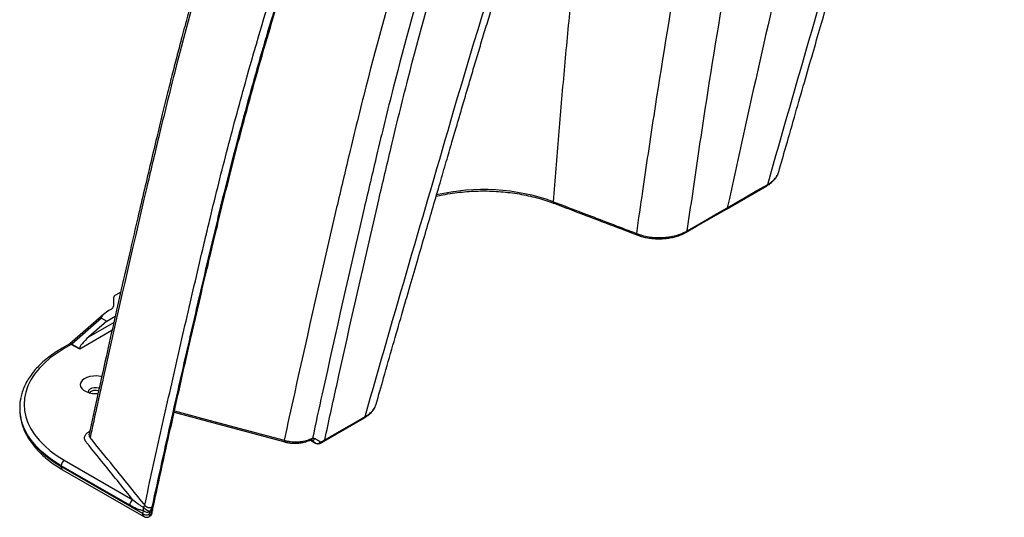
# Model space of a CAD drawing. Units: millimetres. Extents: x 848 to 35961, y 596 to 21728.
# Drawn here: x 1440 to 1771, y 12938 to 13106 of the extents above; entities that cross this region are included whole.
import ezdxf

# ---------------------------------------------------------------- set-up
doc = ezdxf.new("R2010")
doc.units = ezdxf.units.MM
doc.header["$LTSCALE"] = 85

msp = doc.modelspace()

# ---------------------------------------------------------------- linework, layer by layer
at = {"color": 7, "linetype": 'Continuous', "lineweight": 25}
for p, q in [((1677.77, 13041.97), (1691.34, 13049.81)), ((1473.84, 13013.96), (1472.13, 13012.97)), ((1471.43, 13012), (1471.43, 13009.25)), ((1468.21, 13006.54), (1456.7, 12996.58)), ((1469.13, 13004.17), (1471.99, 13005.82)), ((1467.44, 13005.15), (1457.43, 12996.48)), ((1469.13, 13004.17), (1463.18, 12998.94)), ((1463.18, 12998.94), (1471.52, 13003.76)), ((1467.44, 13005.15), (1469.13, 13004.17)), ((1470.9, 13000.99), (1460.04, 12994.72)), ((1456.48, 12996.42), (1454.11, 12995.05)), ((1457.23, 12996.34), (1454.86, 12994.98)), ((1460.04, 12994.72), (1457.23, 12996.34)), ((1457.43, 12996.48), (1460.01, 12994.99)), ((1439.85, 12974.92), (1439.85, 12974.66)), ((1542.26, 12963.75), (1555.84, 12971.59)), ((1463.21, 12966.98), (1463.4, 12967.09)), ((1463.21, 12966.98), (1463.37, 12966.9)), ((1463.96, 12966.9), (1463.98, 12966.91)), ((1537.72, 12964.09), (1537.76, 12964.1)), ((1537.72, 12964.07), (1539.38, 12963.11)), ((1539.38, 12963.11), (1537.72, 12964.07)), ((1541.56, 12963.62), (1542.55, 12964.19)), ((1454.86, 12957.31), (1477.94, 12943.99)), ((1453.8, 12955.47), (1453.8, 12955.22)), ((1476.88, 12942.15), (1453.8, 12955.47)), ((1453.8, 12955.22), (1481.29, 12939.35)), ((1454.3, 12954.13), (1481.68, 12938.32)), ((1481.29, 12939.35), (1481.49, 12940.3)), ((1481.94, 12942.17), (1481.94, 12942.17)), ((1483.59, 12940.05), (1483.38, 12939.1)), ((1483.58, 12938.39), (1483.68, 12938.44)), ((1483.87, 12938.82), (1483.96, 12938.88))]:
    msp.add_line(p, q, dxfattribs=at)
at = {"color": 7, "linetype": 'Continuous', "lineweight": 25, "flags": 128}
for points in [[(1678.05, 13042.41), (1680.17, 13043.63), (1684.42, 13046.08), (1688.02, 13048.17), (1691.63, 13050.25)], [(1664.19, 13034.14), (1667.72, 13036.17), (1677.77, 13041.97)], [(1664.47, 13034.57), (1666.59, 13035.8), (1670.84, 13038.25), (1674.45, 13040.33), (1674.66, 13040.45), (1678.05, 13042.41)], [(1647.43, 13033.75), (1647.47, 13033.57), (1647.52, 13033.41), (1647.6, 13033.3), (1647.71, 13033.23), (1647.73, 13033.22)], [(1457.43, 12996.48), (1457.23, 12996.58), (1457.04, 12996.64), (1456.88, 12996.65), (1456.75, 12996.61), (1456.7, 12996.58)], [(1454.86, 12994.98), (1452.41, 12993.44), (1450.16, 12991.8), (1448.15, 12990.06), (1446.38, 12988.24), (1444.86, 12986.34), (1443.61, 12984.37), (1442.63, 12982.36), (1441.92, 12980.31), (1441.49, 12978.23), (1441.35, 12976.14), (1441.49, 12974.05), (1441.92, 12971.98), (1442.63, 12969.93), (1443.61, 12967.91), (1444.86, 12965.95), (1446.38, 12964.05), (1448.15, 12962.23), (1450.16, 12960.49), (1452.41, 12958.84), (1454.86, 12957.31)], [(1467.45, 12985.47), (1467.01, 12985.57), (1465.84, 12985.71), (1464.64, 12985.69), (1463.49, 12985.51), (1462.44, 12985.19), (1461.55, 12984.73), (1460.86, 12984.16), (1460.42, 12983.52), (1460.25, 12982.84), (1460.35, 12982.15), (1460.73, 12981.5), (1461.36, 12980.91), (1462.2, 12980.43), (1463.22, 12980.06), (1464.35, 12979.85), (1465.54, 12979.79), (1466.21, 12979.82)], [(1466.6, 12981.59), (1466.5, 12981.62), (1465.7, 12981.76), (1464.87, 12981.74), (1464.09, 12981.56), (1463.46, 12981.25), (1463.03, 12980.84), (1462.86, 12980.36), (1462.87, 12980.17)], [(1439.85, 12974.66), (1439.88, 12973.64), (1440.15, 12971.59), (1440.68, 12969.55), (1441.47, 12967.55), (1442.52, 12965.58), (1443.83, 12963.67), (1445.37, 12961.81), (1447.15, 12960.03), (1449.16, 12958.33), (1451.38, 12956.73), (1453.8, 12955.22)], [(1491.85, 12973.5), (1498.52, 12971.71), (1529.12, 12963.48)], [(1491.96, 12973.98), (1501.08, 12971.53), (1511.96, 12968.6), (1528.88, 12964.05)], [(1453.8, 12955.47), (1451.38, 12956.98), (1449.16, 12958.59), (1447.15, 12960.29), (1445.37, 12962.07), (1443.83, 12963.92), (1442.52, 12965.83), (1441.47, 12967.8), (1440.68, 12969.8), (1440.18, 12971.67)], [(1542.55, 12964.19), (1544.67, 12965.41), (1548.92, 12967.86), (1552.52, 12969.94), (1556.13, 12972.03)], [(1463.19, 12966.12), (1463.18, 12966.1), (1463.26, 12965.42), (1463.55, 12965), (1463.55, 12965), (1463.55, 12965)], [(1528.88, 12964.05), (1528.9, 12963.85), (1528.94, 12963.69), (1529, 12963.57), (1529.08, 12963.49), (1529.12, 12963.48)], [(1541.28, 12963.18), (1541.67, 12963.41), (1542.26, 12963.75)]]:
    msp.add_lwpolyline(points, dxfattribs=at)
at = {"color": 7, "linetype": 'Continuous', "lineweight": 25}
for centre, radius, start, end in [((1595.96, 12979.11), 69.42, 70.209, 103.1419), ((1620.01, 13044.38), 0.549, 174.5396, 241.7476), ((1472.62, 13011.88), 1.2, 114.3747, 174.3052), ((1470.24, 13009.37), 1.19, 294.8044, 354.4155), ((1456.79, 12995.73), 0.755, 54.3824, 114.3071), ((1456.59, 12997.45), 1.28, 300.3046, 311.1613), ((1454.43, 12994.4), 0.719, 52.7465, 115.9576), ((1465.37, 12977.36), 3.47, 73.0123, 128.6659), ((1455.91, 12974.92), 16.06, 167.8923, 191.6575), ((1536.74, 12964.3), 0.522, 296.9033, 357.0722), ((1537.45, 12965.08), 1.02, 285.0781, 337.2711), ((1538.15, 12965.45), 1.42, 252.8097, 324.3798), ((1540.02, 12964.36), 1.4, 242.6922, 324.7491), ((1540.94, 12963.71), 0.626, 302.4962, 351.3882), ((1456.11, 12955.37), 2.31, 122.6055, 177.3945), ((1454.97, 12955.09), 1.17, 173.7012, 234.9867), ((1479.18, 12942.05), 2.31, 122.6055, 177.3945), ((1482.53, 12940.87), 1.96, 230.5441, 295.7666), ((1483.38, 12940.8), 1.95, 160.3526, 194.8821), ((1482.74, 12941.81), 1.96, 230.537, 295.7655), ((1486.6, 12946.62), 7.23, 225.558, 245.3707), ((1482.93, 12939.74), 1.5, 299.999, 347.7606), ((1483.57, 12939.63), 0.845, 297.4806, 347.3791), ((1483.25, 12938.92), 0.625, 302.179, 351.3553), ((1483.35, 12938.97), 0.625, 302.1408, 351.3574)]:
    msp.add_arc(centre, radius, start, end, dxfattribs=at)
for centre, major_axis, ratio, start_param, end_param in [((1471.81, 13007.68), (4.47, 2.43), 0.20685, 1.701602, 3.267716), ((1464.38, 12998.45), (4.31, 3.62), 0.205097, 1.680163, 3.002332)]:
    msp.add_ellipse(centre, major_axis=major_axis, ratio=ratio, start_param=start_param, end_param=end_param, dxfattribs=at)
for points, knots in [([(1695.35, 13054.43), (1696.18, 13057.38), (1698.06, 13064.01), (1700.94, 13074.09), (1703.92, 13084.45), (1706.74, 13094.19), (1709.38, 13103.31), (1711.86, 13111.83), (1714.24, 13120), (1716.5, 13127.78), (1718.65, 13135.12), (1720.58, 13141.77), (1722.32, 13147.71), (1723.96, 13153.35), (1725.56, 13158.85), (1727.22, 13164.49), (1728.91, 13170.17), (1730.65, 13175.98), (1732.44, 13181.91), (1734.3, 13187.97), (1736.54, 13195.19), (1739.2, 13203.66), (1742.34, 13213.48), (1745.57, 13223.79), (1748.96, 13234.54), (1752.53, 13245.71), (1755.64, 13255.18), (1758.18, 13262.67), (1760.01, 13267.91), (1761.67, 13272.58), (1763.18, 13276.7), (1764.28, 13279.65), (1765.02, 13281.6), (1765.44, 13282.71), (1765.84, 13283.75), (1766.23, 13284.74), (1766.65, 13285.81), (1767.19, 13287.2), (1767.92, 13289.03), (1768.87, 13291.37), (1770, 13294.12), (1770.84, 13296.08), (1771.28, 13297.13)], [0, 0, 0, 0, 0.034601, 0.0776367, 0.1182056, 0.1563863, 0.1922375, 0.2257982, 0.2570929, 0.2889154, 0.3180174, 0.3443937, 0.3680317, 0.388913, 0.4117308, 0.4339138, 0.4567284, 0.4801679, 0.5042241, 0.5288921, 0.5541714, 0.5928834, 0.6335731, 0.6764352, 0.7214627, 0.7686448, 0.817963, 0.8432288, 0.8662313, 0.8869719, 0.9054521, 0.9216728, 0.9270545, 0.9321325, 0.9369068, 0.9413775, 0.9458957, 0.9517963, 0.9606926, 0.9716908, 0.9847925, 1, 1, 1, 1]), ([(1691.63, 13050.25), (1701.5, 13085.11), (1711.39, 13118.72), (1735.85, 13202.73), (1751.68, 13249.64), (1767.71, 13293.23)], [0.053204, 0.053204, 0.053204, 0.053204, 0.4409411, 0.4409411, 1, 1, 1, 1]), ([(1741.38, 13278.02), (1725.37, 13234.5), (1711.71, 13188.85), (1692.53, 13107.86), (1685.26, 13075.75), (1678.05, 13042.41)], [0.053167, 0.053167, 0.053167, 0.053167, 0.6122259, 0.6122259, 1, 1, 1, 1]), ([(1698.56, 13264.69), (1686.57, 13236.75), (1678.97, 13205.97), (1670, 13167.28), (1666.73, 13152.13), (1663.47, 13134.89), (1658.9, 13109.05), (1654.48, 13081.83), (1650.02, 13051.8), (1648.11, 13038.51), (1647.43, 13033.75)], [0, 0, 0, 0, 0.3729743, 0.3729743, 0.4774786, 0.5590589, 0.5825661, 0.7909914, 0.8954957, 0.9531138, 0.9531138, 0.9531138, 0.9531138]), ([(1715.04, 13262.82), (1704.35, 13233.74), (1695.67, 13204.3), (1686.67, 13165.84), (1683.4, 13150.77), (1680.15, 13133.59), (1675.61, 13107.85), (1671.24, 13080.85), (1666.89, 13051.48), (1665.07, 13038.78), (1664.47, 13034.57)], [0, 0, 0, 0, 0.3729743, 0.3729743, 0.4774786, 0.5590589, 0.5825661, 0.7909914, 0.8954957, 0.946796, 0.946796, 0.946796, 0.946796]), ([(1647.2, 13245.92), (1645.97, 13241.21), (1643.42, 13231.45), (1639.8, 13214.76), (1636.27, 13195.96), (1632.96, 13175.5), (1630.07, 13154.49), (1627.51, 13132.91), (1625.15, 13110.82), (1623.07, 13088.76), (1621.21, 13066.65), (1620.05, 13051.86), (1619.46, 13044.43)], [0, 0, 0, 0, 0.072989, 0.151348, 0.253981, 0.355924, 0.457287, 0.566107, 0.674977, 0.783312, 0.891126, 1, 1, 1, 1]), ([(1559.85, 12976.2), (1560.68, 12979.16), (1562.56, 12985.79), (1565.44, 12995.86), (1568.42, 13006.23), (1571.23, 13015.96), (1573.88, 13025.09), (1576.36, 13033.61), (1578.74, 13041.78), (1581, 13049.55), (1583.14, 13056.9), (1585.08, 13063.54), (1586.82, 13069.49), (1588.46, 13075.12), (1590.06, 13080.63), (1591.72, 13086.27), (1593.4, 13091.95), (1595.14, 13097.75), (1596.94, 13103.69), (1598.8, 13109.75), (1601.04, 13116.97), (1603.7, 13125.44), (1606.83, 13135.26), (1610.07, 13145.57), (1613.46, 13156.32), (1617.03, 13167.48), (1620.14, 13176.96), (1622.68, 13184.44), (1624.5, 13189.68), (1626.17, 13194.36), (1627.68, 13198.48), (1628.78, 13201.43), (1629.52, 13203.38), (1629.94, 13204.49), (1630.34, 13205.52), (1630.73, 13206.52), (1631.14, 13207.59), (1631.69, 13208.97), (1632.42, 13210.81), (1633.37, 13213.14), (1634.5, 13215.9), (1635.33, 13217.86), (1635.78, 13218.91)], [0, 0, 0, 0, 0.034601, 0.077637, 0.118206, 0.156386, 0.192238, 0.225798, 0.257093, 0.288915, 0.318017, 0.344394, 0.368032, 0.388913, 0.411731, 0.433914, 0.456728, 0.480168, 0.504224, 0.528892, 0.554171, 0.592883, 0.633573, 0.676435, 0.721463, 0.768645, 0.817963, 0.843229, 0.866231, 0.886972, 0.905452, 0.921673, 0.927054, 0.932132, 0.936907, 0.941378, 0.945896, 0.951796, 0.960693, 0.971691, 0.984792, 1, 1, 1, 1]), ([(1556.13, 12972.03), (1566, 13006.89), (1575.89, 13040.49), (1600.35, 13124.51), (1616.18, 13171.42), (1632.21, 13215)], [0.053204, 0.053204, 0.053204, 0.053204, 0.4409411, 0.4409411, 1, 1, 1, 1]), ([(1528.57, 13208.62), (1527.49, 13205.65), (1525.39, 13199.89), (1522.41, 13191.46), (1519.67, 13183.52), (1517.17, 13176.1), (1514.89, 13169.19), (1512.82, 13162.8), (1511.02, 13157.16), (1509.48, 13152.23), (1508.16, 13147.97), (1506.99, 13144.13), (1505.89, 13140.48), (1504.89, 13137.12), (1504, 13134.11), (1503.3, 13131.71), (1502.7, 13129.66), (1501.94, 13127.03), (1500.94, 13123.54), (1499.59, 13118.78), (1498.04, 13113.23), (1496.28, 13106.78), (1494.55, 13100.31), (1492.87, 13093.9), (1491.26, 13087.63), (1489.58, 13080.93), (1487.8, 13073.7), (1485.92, 13065.88), (1483.92, 13057.46), (1481.8, 13048.43), (1479.51, 13038.64), (1477.06, 13028.06), (1474.45, 13016.67), (1471.71, 13004.6), (1468.85, 12991.85), (1465.99, 12978.95), (1464.1, 12970.29), (1463.19, 12966.12)], [0, 0, 0, 0, 0.039284, 0.076177, 0.11068, 0.142795, 0.172522, 0.199861, 0.224814, 0.24469, 0.262739, 0.278961, 0.293357, 0.308832, 0.321432, 0.331159, 0.339019, 0.347162, 0.36419, 0.382585, 0.406608, 0.433225, 0.462439, 0.486497, 0.512069, 0.539163, 0.568329, 0.599915, 0.63387, 0.670178, 0.70884, 0.751874, 0.797511, 0.845775, 0.896696, 0.950317, 1, 1, 1, 1]), ([(1528.72, 13206.67), (1527.75, 13204), (1524.84, 13196), (1511.65, 13158.37), (1498.59, 13114.68), (1488.78, 13075.15), (1485.47, 13061.36), (1478.99, 13033.93), (1471.21, 12999.96), (1465.01, 12971.69), (1463.55, 12965)], [0, 0, 0, 0, 0.0336237, 0.1008194, 0.4695685, 0.5590589, 0.5590589, 0.6285205, 0.875176, 0.951308, 0.951308, 0.951308, 0.951308]), ([(1542.55, 12964.19), (1543.88, 12970.35), (1549.81, 12997.53), (1557.16, 13029.98), (1563.48, 13056.87), (1566.7, 13070.46), (1576.29, 13109.37), (1589.08, 13152.32), (1602.05, 13189.31), (1604.91, 13197.18), (1605.88, 13199.8)], [0, 0, 0, 0, 0.0716571, 0.3183125, 0.3877741, 0.3877741, 0.4772645, 0.8460136, 0.9132093, 0.946833, 0.946833, 0.946833, 0.946833]), ([(1591.84, 13197.44), (1590.88, 13194.82), (1588.01, 13186.94), (1575.01, 13149.88), (1562.17, 13106.85), (1552.55, 13067.88), (1549.32, 13054.26), (1542.97, 13027.32), (1535.78, 12995.64), (1530.02, 12969.31), (1528.88, 12964.05)], [0, 0, 0, 0, 0.0336237, 0.1008194, 0.4695685, 0.5590589, 0.5590589, 0.6285205, 0.875176, 0.9362897, 0.9362897, 0.9362897, 0.9362897]), ([(1600.93, 13196.94), (1599.96, 13194.33), (1597.11, 13186.46), (1584.15, 13149.48), (1571.37, 13106.55), (1561.8, 13067.65), (1558.58, 13054.06), (1552.27, 13027.18), (1545.17, 12995.79), (1539.49, 12969.73), (1538.4, 12964.68)], [0, 0, 0, 0, 0.0336237, 0.1008194, 0.4695685, 0.5590589, 0.5590589, 0.6285205, 0.875176, 0.9339913, 0.9339913, 0.9339913, 0.9339913]), ([(1483.96, 12938.88), (1485.06, 12943.94), (1486.17, 12949), (1488.39, 12959.1), (1489.51, 12964.14), (1492.88, 12979.26), (1495.16, 12989.31), (1498.62, 13004.36), (1499.78, 13009.37), (1502.11, 13019.38), (1503.28, 13024.38), (1505.05, 13031.87), (1505.64, 13034.36), (1506.83, 13039.34), (1507.43, 13041.83), (1509.25, 13049.27), (1510.49, 13054.21), (1516.82, 13078.81), (1522.3, 13098.12), (1531.12, 13126.52), (1534.16, 13135.89), (1538.87, 13149.81), (1540.47, 13154.42), (1542.9, 13161.31), (1543.72, 13163.59), (1545.37, 13168.16), (1546.2, 13170.43), (1547.03, 13172.71)], [0, 0, 0, 0, 0.0625, 0.0625, 0.125, 0.125, 0.25, 0.25, 0.3125, 0.3125, 0.375, 0.375, 0.40625, 0.40625, 0.4375, 0.4375, 0.5, 0.5, 0.75, 0.75, 0.875, 0.875, 0.9375, 0.9375, 0.96875, 0.96875, 1, 1, 1, 1]), ([(1546.78, 13172.56), (1545.95, 13170.32), (1545.13, 13168.07), (1543.5, 13163.56), (1542.7, 13161.29), (1540.29, 13154.49), (1538.71, 13149.93), (1534.05, 13136.18), (1531.04, 13126.92), (1525.22, 13108.22), (1522.41, 13098.77), (1516.99, 13079.7), (1514.37, 13070.08), (1510.61, 13055.51), (1509.38, 13050.63), (1507.57, 13043.28), (1506.97, 13040.82), (1505.79, 13035.9), (1505.2, 13033.44), (1503.45, 13026.04), (1502.29, 13021.1), (1499.99, 13011.21), (1498.84, 13006.26), (1495.42, 12991.39), (1493.16, 12981.46), (1489.82, 12966.52), (1488.71, 12961.54), (1486.51, 12951.56), (1485.41, 12946.56), (1484.33, 12941.56)], [0, 0, 0, 0, 0.03125, 0.03125, 0.0625, 0.0625, 0.125, 0.125, 0.25, 0.25, 0.375, 0.375, 0.5, 0.5, 0.5625, 0.5625, 0.59375, 0.59375, 0.625, 0.625, 0.6875, 0.6875, 0.75, 0.75, 0.875, 0.875, 0.9375, 0.9375, 1, 1, 1, 1]), ([(1484.36, 12939.45), (1484.48, 12939.98), (1486.66, 12950.11), (1490.75, 12968.67), (1496.5, 12994.32), (1501.84, 13017.38), (1506.51, 13036.93), (1510.62, 13053.63), (1514.41, 13068.29), (1518.38, 13082.94), (1522.58, 13097.69), (1526.94, 13112.28), (1531.45, 13126.72), (1536.07, 13140.87), (1540.88, 13154.92), (1544.63, 13165.58), (1546.84, 13171.63), (1547.34, 13173.01)], [0, 0, 0, 0, 0.006523, 0.125058, 0.23, 0.325123, 0.413096, 0.475436, 0.535952, 0.599835, 0.663658, 0.727418, 0.791111, 0.854731, 0.916795, 0.98109, 1, 1, 1, 1]), ([(1481.94, 12942.17), (1483.7, 12950.28), (1485.48, 12958.37), (1489.08, 12974.53), (1490.9, 12982.6), (1494.56, 12998.7), (1496.42, 13006.73), (1499.22, 13018.76), (1500.15, 13022.77), (1501.57, 13028.78), (1502.04, 13030.78), (1502.99, 13034.77), (1503.46, 13036.77), (1505.86, 13046.75), (1507.84, 13054.67), (1511.93, 13070.41), (1514.04, 13078.22), (1520.56, 13101.47), (1525.18, 13116.74), (1530.05, 13131.76)], [0, 0, 0, 0, 0.125, 0.125, 0.25, 0.25, 0.375, 0.375, 0.4375, 0.4375, 0.46875, 0.46875, 0.5, 0.5, 0.625, 0.625, 0.75, 0.75, 1, 1, 1, 1]), ([(1691.34, 13049.82), (1691.68, 13050.03), (1692.42, 13050.47), (1693.42, 13051.31), (1694.3, 13052.3), (1694.97, 13053.33), (1695.21, 13054.06), (1695.32, 13054.39)], [0, 0, 0, 0, 0.173948, 0.381795, 0.602975, 0.818747, 1, 1, 1, 1]), ([(1691.63, 13050.25), (1691.63, 13050.25), (1692.15, 13050.54), (1693.12, 13051.2), (1694.24, 13052.31), (1695.01, 13053.4), (1695.22, 13054.13), (1695.31, 13054.44)], [0, 0, 0, 0, 0.000005, 0.266926, 0.541511, 0.80836, 1, 1, 1, 1]), ([(1691.63, 13050.25), (1691.59, 13050.13), (1691.53, 13049.94), (1691.39, 13049.86), (1691.33, 13049.83)], [0, 0, 0, 0, 0.595846, 1, 1, 1, 1]), ([(1580.05, 13046.28), (1580.78, 13046.44), (1582.57, 13046.84), (1585.48, 13047.32), (1588.7, 13047.72), (1591.85, 13047.97), (1594.93, 13048.08), (1598, 13048.05), (1601.09, 13047.89), (1604.21, 13047.6), (1607.29, 13047.18), (1610.3, 13046.64), (1613.18, 13045.98), (1615.96, 13045.19), (1618.13, 13044.49), (1619.38, 13044.02), (1619.75, 13043.89)], [0, 0, 0, 0, 0.056238, 0.138967, 0.218119, 0.294236, 0.368009, 0.440583, 0.515949, 0.591882, 0.668122, 0.744325, 0.820039, 0.892175, 0.968157, 1, 1, 1, 1]), ([(1619.46, 13044.43), (1619.46, 13044.43), (1619.46, 13044.43), (1619.46, 13044.43), (1620.3, 13044.11), (1621.13, 13043.79), (1621.97, 13043.47), (1625.31, 13042.2), (1628.65, 13040.93), (1631.98, 13039.65), (1634.56, 13038.67), (1637.13, 13037.69), (1639.71, 13036.7), (1642.28, 13035.72), (1644.86, 13034.74), (1647.43, 13033.75)], [-0.00000006, -0.00000006, -0.00000006, -0.00000006, 0, 0, 0, 0.00406, 0.00406, 0.00406, 0.0203, 0.0203, 0.0203, 0.03282898, 0.03282898, 0.03282898, 0.04535796, 0.04535796, 0.04535796, 0.04535796]), ([(1619.75, 13043.89), (1621.98, 13043.04), (1631.3, 13039.49), (1640.62, 13035.93), (1647.72, 13033.22)], [0, 0, 0, 0, 0.23891, 1, 1, 1, 1]), ([(1678.05, 13042.41), (1678.02, 13042.3), (1677.96, 13042.1), (1677.81, 13042.02), (1677.76, 13041.99)], [0, 0, 0, 0, 0.595596, 1, 1, 1, 1]), ([(1647.43, 13033.75), (1647.51, 13033.72), (1647.6, 13033.69), (1647.76, 13033.63), (1648.01, 13033.54), (1648.26, 13033.45), (1648.77, 13033.28), (1649.11, 13033.17), (1650.16, 13032.89), (1650.89, 13032.73), (1652.4, 13032.49), (1653.16, 13032.41), (1654.69, 13032.32), (1655.45, 13032.32), (1656.62, 13032.37), (1657, 13032.4), (1657.76, 13032.47), (1658.13, 13032.52), (1659.24, 13032.69), (1659.97, 13032.84), (1661.38, 13033.22), (1662.05, 13033.44), (1663, 13033.83), (1663.31, 13033.97), (1663.76, 13034.19), (1663.98, 13034.3), (1664.19, 13034.41), (1664.33, 13034.49), (1664.4, 13034.53), (1664.47, 13034.57)], [0, 0, 0, 0, 0.015625, 0.015625, 0.03125, 0.0625, 0.0625, 0.125, 0.125, 0.25, 0.25, 0.375, 0.375, 0.5, 0.5, 0.5625, 0.5625, 0.625, 0.625, 0.75, 0.75, 0.875, 0.875, 0.9375, 0.9375, 0.96875, 0.984375, 0.984375, 1, 1, 1, 1]), ([(1647.73, 13033.23), (1648.06, 13033.1), (1648.91, 13032.79), (1650.39, 13032.41), (1652.13, 13032.1), (1653.9, 13031.94), (1655.69, 13031.92), (1657.46, 13032.04), (1659.18, 13032.3), (1660.83, 13032.7), (1662.38, 13033.24), (1663.5, 13033.74), (1664.04, 13034.06), (1664.17, 13034.13)], [0, 0, 0, 0, 0.0656298, 0.1681491, 0.2701525, 0.3703695, 0.4710036, 0.5709711, 0.6701232, 0.7700352, 0.8697697, 0.9700936, 1, 1, 1, 1]), ([(1664.47, 13034.57), (1664.44, 13034.46), (1664.38, 13034.26), (1664.23, 13034.18), (1664.16, 13034.14)], [0, 0, 0, 0, 0.578142, 1, 1, 1, 1]), ([(1456.7, 12996.58), (1456.65, 12996.54), (1456.57, 12996.47), (1456.5, 12996.43), (1456.48, 12996.42)], [0, 0, 0, 0, 0.629816, 1, 1, 1, 1]), ([(1454.11, 12995.05), (1453.7, 12994.81), (1452.49, 12994.09), (1450.62, 12992.84), (1448.58, 12991.26), (1446.73, 12989.6), (1445.08, 12987.86), (1443.64, 12986.05), (1442.43, 12984.18), (1441.44, 12982.26), (1440.69, 12980.36), (1440.38, 12979.1), (1440.24, 12978.49)], [0, 0, 0, 0, 0.056213, 0.162797, 0.269427, 0.37601, 0.482467, 0.588693, 0.694563, 0.799949, 0.904753, 1, 1, 1, 1]), ([(1555.84, 12971.6), (1556.18, 12971.8), (1556.92, 12972.25), (1557.92, 12973.09), (1558.8, 12974.07), (1559.47, 12975.11), (1559.71, 12975.84), (1559.82, 12976.17)], [0, 0, 0, 0, 0.173948, 0.381795, 0.602975, 0.818747, 1, 1, 1, 1]), ([(1556.13, 12972.03), (1556.13, 12972.03), (1556.65, 12972.32), (1557.62, 12972.98), (1558.74, 12974.09), (1559.51, 12975.18), (1559.72, 12975.91), (1559.81, 12976.21)], [0, 0, 0, 0, 0.000005, 0.266926, 0.541511, 0.80836, 1, 1, 1, 1]), ([(1439.88, 12974.83), (1439.87, 12974.6), (1439.83, 12973.69), (1440.01, 12972.11), (1440.41, 12970.11), (1441.05, 12968.13), (1441.92, 12966.19), (1443.01, 12964.29), (1444.32, 12962.45), (1445.85, 12960.66), (1447.59, 12958.94), (1449.53, 12957.3), (1451.62, 12955.77), (1453.25, 12954.74), (1454.15, 12954.21), (1454.3, 12954.13)], [0, 0, 0, 0, 0.029751, 0.114795, 0.199848, 0.285182, 0.371038, 0.457565, 0.544809, 0.632724, 0.721195, 0.810081, 0.899242, 0.98405, 1, 1, 1, 1]), ([(1556.13, 12972.03), (1556.09, 12971.91), (1556.03, 12971.72), (1555.89, 12971.64), (1555.83, 12971.61)], [0, 0, 0, 0, 0.595846, 1, 1, 1, 1]), ([(1477.94, 12943.99), (1474.85, 12947.81), (1470.23, 12953.54), (1465.21, 12959.76), (1463.09, 12962.38), (1462.52, 12963.1), (1462.23, 12963.46), (1462.13, 12963.58), (1461.96, 12963.82), (1461.9, 12963.95), (1461.79, 12964.2), (1461.74, 12964.33), (1461.69, 12964.59), (1461.68, 12964.72), (1461.68, 12964.98), (1461.7, 12965.12), (1461.76, 12965.38), (1461.8, 12965.5), (1461.92, 12965.76), (1461.99, 12965.88), (1462.17, 12966.12), (1462.27, 12966.24), (1462.61, 12966.58), (1462.89, 12966.79), (1463.21, 12966.98)], [0, 0, 0, 0, 0.5, 0.75, 0.8125, 0.84375, 0.84375, 0.859375, 0.859375, 0.875, 0.875, 0.890625, 0.890625, 0.90625, 0.90625, 0.921875, 0.921875, 0.9375, 0.9375, 0.953125, 0.953125, 0.96875, 0.96875, 1, 1, 1, 1]), ([(1481.93, 12942.17), (1481.82, 12942.31), (1481.71, 12942.45), (1481.6, 12942.58), (1479.91, 12944.68), (1478.23, 12946.78), (1476.54, 12948.87), (1474.85, 12950.97), (1473.16, 12953.07), (1471.47, 12955.16), (1468.83, 12958.44), (1466.19, 12961.71), (1463.55, 12964.99), (1463.55, 12964.99), (1463.55, 12964.99), (1463.55, 12965)], [0.00299972, 0.00299972, 0.00299972, 0.00299972, 0.00406, 0.00406, 0.00406, 0.0203, 0.0203, 0.0203, 0.03654, 0.03654, 0.03654, 0.06189713, 0.06189713, 0.06189713, 0.06191452, 0.06191452, 0.06191452, 0.06191452]), ([(1528.88, 12964.05), (1528.96, 12964.03), (1529.05, 12964), (1529.22, 12963.95), (1529.3, 12963.93), (1529.56, 12963.87), (1529.73, 12963.83), (1530.25, 12963.72), (1530.61, 12963.66), (1531.33, 12963.56), (1531.7, 12963.53), (1532.43, 12963.49), (1532.8, 12963.49), (1533.53, 12963.51), (1533.89, 12963.53), (1534.43, 12963.59), (1534.61, 12963.61), (1534.96, 12963.66), (1535.14, 12963.69), (1536, 12963.85), (1536.65, 12964.04), (1537.26, 12964.28)], [0, 0, 0, 0, 0.03125, 0.03125, 0.0625, 0.0625, 0.125, 0.125, 0.25, 0.25, 0.375, 0.375, 0.5, 0.5, 0.625, 0.625, 0.6875, 0.6875, 0.75, 0.75, 1, 1, 1, 1]), ([(1529.13, 12963.48), (1529.21, 12963.46), (1529.71, 12963.32), (1530.7, 12963.14), (1532.09, 12963.02), (1533.51, 12963.05), (1534.9, 12963.23), (1536.07, 12963.49), (1536.72, 12963.76), (1536.97, 12963.86)], [0, 0, 0, 0, 0.034823, 0.200332, 0.374906, 0.547016, 0.720172, 0.891826, 1, 1, 1, 1]), ([(1536.98, 12963.84), (1536.99, 12963.84), (1537.19, 12963.92), (1537.42, 12964.01), (1537.69, 12964.08), (1537.72, 12964.09), (1537.72, 12964.09)], [0, 0, 0, 0, 0.0271056, 0.6072993, 0.9830085, 1, 1, 1, 1]), ([(1537.26, 12964.28), (1537.47, 12964.36), (1537.68, 12964.44), (1538.06, 12964.57), (1538.23, 12964.63), (1538.4, 12964.68)], [0, 0, 0, 0, 0.5, 0.5, 1, 1, 1, 1]), ([(1538.4, 12964.68), (1538.58, 12964.73), (1538.76, 12964.75), (1539.06, 12964.72), (1539.2, 12964.69), (1539.31, 12964.62)], [0, 0, 0, 0, 0.5, 0.5, 1, 1, 1, 1]), ([(1539.31, 12964.62), (1539.69, 12964.4), (1540.08, 12964.18), (1540.46, 12963.95), (1540.7, 12963.82), (1540.93, 12963.68), (1541.16, 12963.55)], [0, 0, 0, 0, 0.00406, 0.00406, 0.00406, 0.0065237, 0.0065237, 0.0065237, 0.0065237]), ([(1539.4, 12963.13), (1539.45, 12963.09), (1539.65, 12962.95), (1540.08, 12962.87), (1540.6, 12962.9), (1541, 12963.02), (1541.21, 12963.15), (1541.27, 12963.2)], [0, 0, 0, 0, 0.095694, 0.369814, 0.62729, 0.884072, 1, 1, 1, 1]), ([(1541.16, 12963.55), (1541.21, 12963.52), (1541.27, 12963.52), (1541.4, 12963.54), (1541.48, 12963.57), (1541.56, 12963.62)], [0, 0, 0, 0, 0.5, 0.5, 1, 1, 1, 1]), ([(1542.55, 12964.19), (1542.52, 12964.07), (1542.46, 12963.88), (1542.31, 12963.8), (1542.25, 12963.77)], [0, 0, 0, 0, 0.595938, 1, 1, 1, 1]), ([(1477.94, 12943.99), (1478.54, 12943.5), (1479.15, 12943.03), (1480.05, 12942.39), (1480.35, 12942.18), (1480.95, 12941.8), (1481.25, 12941.62), (1481.54, 12941.46)], [0, 0, 0, 0, 0.5, 0.5, 0.75, 0.75, 1, 1, 1, 1]), ([(1481.49, 12940.3), (1481.31, 12940.33), (1481.12, 12940.36), (1480.74, 12940.45), (1480.55, 12940.5), (1479.98, 12940.68), (1479.6, 12940.82), (1478.44, 12941.3), (1477.66, 12941.7), (1476.88, 12942.15)], [0, 0, 0, 0, 0.125, 0.125, 0.25, 0.25, 0.5, 0.5, 1, 1, 1, 1]), ([(1481.7, 12938.34), (1481.62, 12938.38), (1481.42, 12938.49), (1481.28, 12938.86), (1481.29, 12939.21), (1481.29, 12939.35)], [0, 0, 0, 0, 0.263393, 0.688908, 1, 1, 1, 1]), ([(1481.54, 12941.46), (1481.59, 12941.53), (1481.63, 12941.59), (1481.71, 12941.72), (1481.74, 12941.79), (1481.84, 12941.97), (1481.9, 12942.08), (1481.93, 12942.17)], [0, 0, 0, 0, 0.25, 0.25, 0.5, 0.5, 1, 1, 1, 1]), ([(1481.94, 12942.17), (1481.99, 12942.09), (1482.05, 12942.01), (1482.19, 12941.86), (1482.28, 12941.79), (1482.46, 12941.66), (1482.57, 12941.61), (1482.78, 12941.51), (1482.89, 12941.47), (1483.13, 12941.41), (1483.25, 12941.39), (1483.49, 12941.37), (1483.6, 12941.37), (1483.83, 12941.39), (1483.94, 12941.41), (1484.15, 12941.47), (1484.24, 12941.51), (1484.33, 12941.56)], [0, 0, 0, 0, 0.125, 0.125, 0.25, 0.25, 0.375, 0.375, 0.5, 0.5, 0.625, 0.625, 0.75, 0.75, 0.875, 0.875, 1, 1, 1, 1]), ([(1484.33, 12941.56), (1484.27, 12941.33), (1484.18, 12941.09), (1483.93, 12940.57), (1483.78, 12940.31), (1483.59, 12940.05)], [0, 0, 0, 0, 0.5, 0.5, 1, 1, 1, 1]), ([(1481.7, 12938.33), (1481.84, 12938.26), (1482.14, 12938.1), (1482.66, 12938.07), (1483.15, 12938.16), (1483.44, 12938.32), (1483.58, 12938.39)], [0, 0, 0, 0, 0.240204, 0.501807, 0.756373, 1, 1, 1, 1]), ([(1483.38, 12939.1), (1483.37, 12939.02), (1483.36, 12938.94), (1483.39, 12938.83), (1483.42, 12938.78), (1483.51, 12938.73), (1483.57, 12938.72), (1483.71, 12938.74), (1483.79, 12938.77), (1483.87, 12938.82)], [0, 0, 0, 0, 0.25, 0.25, 0.5, 0.5, 0.75, 0.75, 1, 1, 1, 1])]:
    msp.add_open_spline(points, degree=3, knots=knots, dxfattribs=at)
for points in [[(1470.74, 13008.29), (1470.74, 13008.28), (1470.73, 13008.28), (1470.73, 13008.28)], [(1460.01, 12994.99), (1460.02, 12994.89), (1460.03, 12994.8), (1460.04, 12994.72)], [(1481.93, 12942.17), (1481.94, 12942.17), (1481.94, 12942.17), (1481.94, 12942.17)]]:
    msp.add_open_spline(points, degree=3, dxfattribs=at)

doc.saveas('drawing.dxf')
